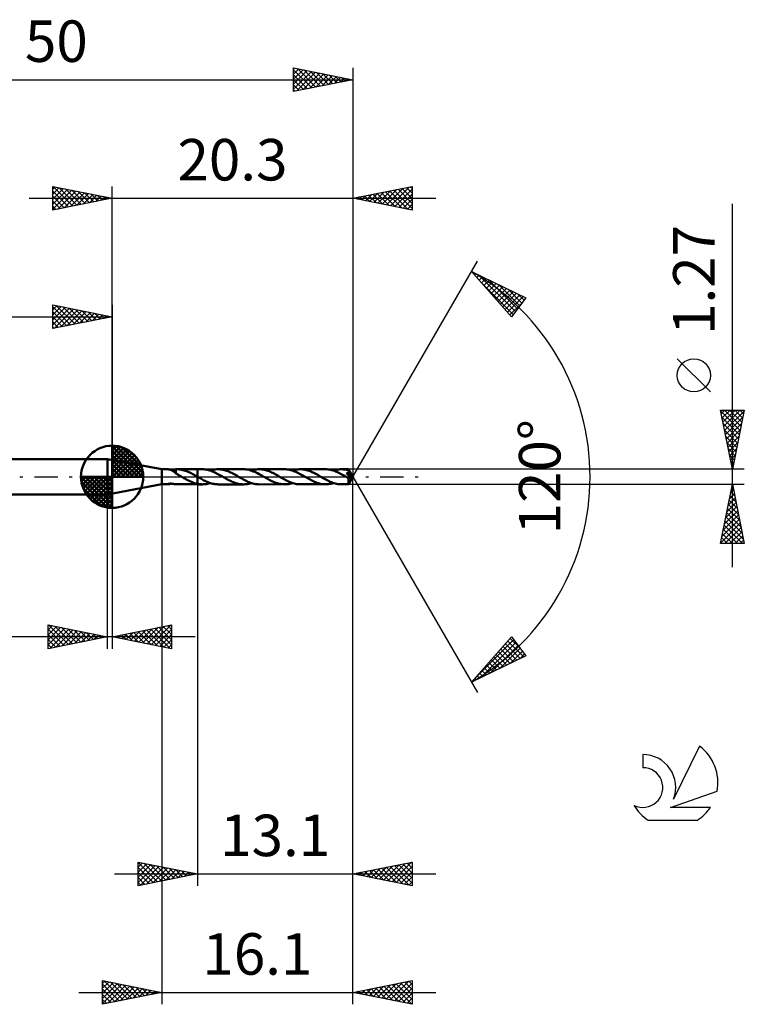
# Model space of a CAD drawing. Units: millimetres. Extents: x -17 to 83, y -44 to 39.
# Drawn here: x 22 to 83, y -44 to 39 of the extents above; entities that cross this region are included whole.
import ezdxf
from ezdxf.enums import TextEntityAlignment as Align

# ---------------------------------------------------------------- set-up
doc = ezdxf.new("R2010")
doc.units = ezdxf.units.MM
doc.header["$LTSCALE"] = 4.9
doc.linetypes.add('LONGDASH_DASH', pattern=[0.85, 0.4, -0.2, 0.05, -0.2])
for name, color, linetype in [('1', 4, 'CONTINUOUS'), ('2', 7, 'CONTINUOUS'), ('4', 2, 'LONGDASH_DASH'), ('CUT', 1, 'CONTINUOUS'), ('NOCUT', 7, 'CONTINUOUS'), ('SK1', 4, 'CONTINUOUS'), ('SK2', 7, 'CONTINUOUS'), ('SK4', 2, 'LONGDASH_DASH'), ('SK6', 5, 'CONTINUOUS')]:
    doc.layers.add(name, color=color, linetype=linetype)
doc.styles.get("Standard").update_dxf_attribs({"font": 'Monospac821 BT'})

msp = doc.modelspace()

# ---------------------------------------------------------------- linework, layer by layer
at = {"layer": '1', "color": 4, "linetype": 'CONTINUOUS', "lineweight": 50}
for p, q in [((33.9, 0.635), (29.3, 1.5)), ((29.3, -1.5), (29.3, 1.5)), ((33.9, 0.635), (34.404, 0.635)), ((33.9, -0.635), (33.9, 0.635)), ((34.423, 0.634), (34.404, 0.635)), ((34.445, 0.632), (34.423, 0.634)), ((34.469, 0.628), (34.445, 0.632)), ((34.496, 0.623), (34.469, 0.628)), ((34.525, 0.617), (34.496, 0.623)), ((34.556, 0.608), (34.525, 0.617)), ((34.587, 0.599), (34.556, 0.608)), ((34.619, 0.588), (34.587, 0.599)), ((34.65, 0.576), (34.619, 0.588)), ((34.646, 0.577), (34.697, 0.58)), ((34.682, 0.562), (34.65, 0.576)), ((34.714, 0.548), (34.682, 0.562)), ((34.697, 0.58), (34.75, 0.584)), ((34.746, 0.532), (34.714, 0.548)), ((34.778, 0.515), (34.746, 0.532)), ((34.75, 0.584), (34.806, 0.591)), ((34.809, 0.497), (34.778, 0.515)), ((34.806, 0.591), (34.863, 0.598)), ((34.841, 0.478), (34.809, 0.497)), ((34.872, 0.457), (34.841, 0.478)), ((34.863, 0.598), (34.918, 0.607)), ((34.904, 0.436), (34.872, 0.457)), ((34.934, 0.414), (34.904, 0.436)), ((34.918, 0.607), (34.973, 0.615)), ((34.965, 0.392), (34.934, 0.414)), ((34.994, 0.37), (34.965, 0.392)), ((34.973, 0.615), (35.028, 0.623)), ((35.023, 0.347), (34.994, 0.37)), ((35.052, 0.325), (35.023, 0.347)), ((35.028, 0.623), (35.083, 0.629)), ((35.081, 0.303), (35.052, 0.325)), ((35.081, 0.275), (35.081, 0.303)), ((35.151, 0.238), (35.081, 0.275)), ((35.083, 0.633), (35.1, 0.633)), ((35.083, 0.608), (35.083, 0.633)), ((35.083, 0.584), (35.083, 0.608)), ((35.083, 0.56), (35.083, 0.584)), ((35.083, 0.536), (35.083, 0.56)), ((35.083, 0.513), (35.083, 0.536)), ((35.083, 0.49), (35.083, 0.513)), ((35.083, 0.467), (35.083, 0.49)), ((35.083, 0.446), (35.083, 0.467)), ((35.083, 0.424), (35.083, 0.446)), ((35.083, 0.404), (35.083, 0.424)), ((35.083, 0.384), (35.083, 0.404)), ((35.083, 0.365), (35.083, 0.384)), ((35.083, 0.348), (35.083, 0.365)), ((35.083, 0.331), (35.083, 0.348)), ((35.083, 0.315), (35.083, 0.331)), ((35.083, 0.3), (35.083, 0.315)), ((35.083, 0.287), (35.083, 0.3)), ((35.083, 0.274), (35.083, 0.287)), ((35.1, 0.633), (35.117, 0.634)), ((35.117, 0.634), (35.134, 0.635)), ((35.134, 0.635), (35.151, 0.635)), ((35.151, 0.635), (35.168, 0.635)), ((35.222, 0.199), (35.151, 0.238)), ((35.186, 0.635), (35.168, 0.635)), ((35.176, 0.635), (36.899, 0.635)), ((35.283, 0.632), (35.186, 0.635)), ((35.292, 0.16), (35.222, 0.199)), ((35.382, 0.624), (35.283, 0.632)), ((35.362, 0.12), (35.292, 0.16)), ((35.432, 0.08), (35.362, 0.12)), ((35.481, 0.61), (35.382, 0.624)), ((35.503, 0.04), (35.432, 0.08)), ((35.58, 0.593), (35.481, 0.61)), ((35.573, 0), (35.503, 0.04)), ((35.584, -0.006), (35.573, 0)), ((35.678, 0.57), (35.58, 0.593)), ((35.775, 0.543), (35.678, 0.57)), ((35.872, 0.512), (35.775, 0.543)), ((35.969, 0.477), (35.872, 0.512)), ((36.067, 0.438), (35.969, 0.477)), ((36.166, 0.396), (36.067, 0.438)), ((36.263, 0.35), (36.166, 0.396)), ((36.359, 0.303), (36.263, 0.35)), ((36.456, 0.252), (36.359, 0.303)), ((36.553, 0.2), (36.456, 0.252)), ((36.651, 0.147), (36.553, 0.2)), ((36.748, 0.092), (36.651, 0.147)), ((36.845, 0.036), (36.748, 0.092)), ((36.854, 0.031), (36.845, 0.036)), ((36.863, 0.025), (36.854, 0.031)), ((36.872, 0.02), (36.863, 0.025)), ((36.881, 0.015), (36.872, 0.02)), ((36.89, 0.01), (36.881, 0.015)), ((36.899, 0.004), (36.89, 0.01)), ((36.899, 0.635), (36.9, 0.635)), ((36.899, 0.004), (36.899, 0.635)), ((36.899, 0.004), (36.899, 0.004)), ((36.9, 0.004), (36.899, 0.004)), ((36.899, 0.004), (36.899, 0.004)), ((37.305, 0.636), (36.9, 0.636)), ((36.9, -0.636), (36.9, 0.636)), ((36.991, -0.048), (36.9, 0.005)), ((36.9, 0.004), (36.9, 0.004)), ((37.411, 0.633), (37.305, 0.636)), ((37.517, 0.624), (37.411, 0.633)), ((37.623, 0.61), (37.517, 0.624)), ((37.728, 0.59), (37.623, 0.61)), ((37.834, 0.564), (37.728, 0.59)), ((37.939, 0.534), (37.834, 0.564)), ((38.044, 0.499), (37.939, 0.534)), ((37.973, 0.523), (38.085, 0.557)), ((38.151, 0.459), (38.044, 0.499)), ((38.085, 0.557), (38.196, 0.585)), ((38.256, 0.414), (38.151, 0.459)), ((38.196, 0.585), (38.307, 0.607)), ((38.362, 0.366), (38.256, 0.414)), ((38.307, 0.607), (38.418, 0.623)), ((38.467, 0.315), (38.362, 0.366)), ((38.418, 0.623), (38.53, 0.633)), ((38.573, 0.261), (38.467, 0.315)), ((38.53, 0.633), (38.642, 0.636)), ((38.68, 0.204), (38.573, 0.261)), ((38.746, 0.633), (38.642, 0.636)), ((40.772, 0.636), (38.642, 0.636)), ((38.786, 0.145), (38.68, 0.204)), ((38.85, 0.625), (38.746, 0.633)), ((38.891, 0.084), (38.786, 0.145)), ((38.954, 0.61), (38.85, 0.625)), ((38.998, 0.023), (38.891, 0.084)), ((39.058, 0.591), (38.954, 0.61)), ((39.106, -0.039), (38.998, 0.023)), ((39.163, 0.566), (39.058, 0.591)), ((39.267, 0.536), (39.163, 0.566)), ((39.371, 0.502), (39.267, 0.536)), ((39.475, 0.463), (39.371, 0.502)), ((39.579, 0.419), (39.475, 0.463)), ((39.684, 0.373), (39.579, 0.419)), ((39.788, 0.322), (39.684, 0.373)), ((39.892, 0.269), (39.788, 0.322)), ((39.996, 0.213), (39.892, 0.269)), ((40.101, 0.156), (39.996, 0.213)), ((40.205, 0.098), (40.101, 0.156)), ((40.308, 0.039), (40.205, 0.098)), ((40.413, -0.022), (40.308, 0.039)), ((40.89, 0.632), (40.772, 0.636)), ((41.009, 0.621), (40.89, 0.632)), ((41.128, 0.603), (41.009, 0.621)), ((41.249, 0.577), (41.128, 0.603)), ((41.368, 0.545), (41.249, 0.577)), ((41.487, 0.506), (41.368, 0.545)), ((41.439, 0.523), (41.55, 0.556)), ((41.608, 0.461), (41.487, 0.506)), ((41.55, 0.556), (41.662, 0.585)), ((41.729, 0.411), (41.608, 0.461)), ((41.662, 0.585), (41.774, 0.607)), ((41.849, 0.356), (41.729, 0.411)), ((41.774, 0.607), (41.884, 0.623)), ((41.969, 0.296), (41.849, 0.356)), ((41.884, 0.623), (41.995, 0.632)), ((42.089, 0.233), (41.969, 0.296)), ((41.995, 0.632), (42.107, 0.636)), ((42.21, 0.168), (42.089, 0.233)), ((42.212, 0.633), (42.107, 0.636)), ((44.238, 0.635), (42.107, 0.636)), ((42.331, 0.1), (42.21, 0.168)), ((42.316, 0.624), (42.212, 0.633)), ((42.42, 0.61), (42.316, 0.624)), ((42.451, 0.031), (42.331, 0.1)), ((42.524, 0.591), (42.42, 0.61)), ((42.571, -0.039), (42.451, 0.031)), ((42.628, 0.566), (42.524, 0.591)), ((42.733, 0.536), (42.628, 0.566)), ((42.837, 0.502), (42.733, 0.536)), ((42.941, 0.463), (42.837, 0.502)), ((43.045, 0.419), (42.941, 0.463)), ((43.149, 0.372), (43.045, 0.419)), ((43.254, 0.322), (43.149, 0.372)), ((43.358, 0.269), (43.254, 0.322)), ((43.462, 0.214), (43.358, 0.269)), ((43.566, 0.156), (43.462, 0.214)), ((43.67, 0.098), (43.566, 0.156)), ((43.775, 0.038), (43.67, 0.098)), ((43.881, -0.023), (43.775, 0.038)), ((44.344, 0.632), (44.238, 0.635)), ((44.448, 0.624), (44.344, 0.632)), ((44.553, 0.609), (44.448, 0.624)), ((44.659, 0.59), (44.553, 0.609)), ((44.765, 0.564), (44.659, 0.59)), ((44.871, 0.533), (44.765, 0.564)), ((44.977, 0.498), (44.871, 0.533)), ((44.905, 0.522), (45.016, 0.556)), ((45.083, 0.457), (44.977, 0.498)), ((45.016, 0.556), (45.128, 0.584)), ((45.19, 0.413), (45.083, 0.457)), ((45.128, 0.584), (45.239, 0.606)), ((45.297, 0.364), (45.19, 0.413)), ((45.239, 0.606), (45.351, 0.622)), ((45.403, 0.312), (45.297, 0.364)), ((45.351, 0.622), (45.462, 0.632)), ((45.509, 0.258), (45.403, 0.312)), ((45.462, 0.632), (45.573, 0.635)), ((45.615, 0.201), (45.509, 0.258)), ((45.678, 0.632), (45.573, 0.635)), ((47.703, 0.635), (45.573, 0.635)), ((45.722, 0.142), (45.615, 0.201)), ((45.783, 0.624), (45.678, 0.632)), ((45.827, 0.083), (45.722, 0.142)), ((45.887, 0.61), (45.783, 0.624)), ((45.931, 0.023), (45.827, 0.083)), ((45.99, 0.59), (45.887, 0.61)), ((46.036, -0.038), (45.931, 0.023)), ((46.094, 0.566), (45.99, 0.59)), ((46.199, 0.536), (46.094, 0.566)), ((46.304, 0.501), (46.199, 0.536)), ((46.408, 0.462), (46.304, 0.501)), ((46.511, 0.419), (46.408, 0.462)), ((46.615, 0.372), (46.511, 0.419)), ((46.72, 0.322), (46.615, 0.372)), ((46.825, 0.269), (46.72, 0.322)), ((46.929, 0.213), (46.825, 0.269)), ((47.032, 0.156), (46.929, 0.213)), ((47.137, 0.097), (47.032, 0.156)), ((47.241, 0.038), (47.137, 0.097)), ((47.348, -0.023), (47.241, 0.038)), ((47.809, 0.632), (47.703, 0.635)), ((47.914, 0.624), (47.809, 0.632)), ((48.02, 0.609), (47.914, 0.624)), ((48.125, 0.589), (48.02, 0.609)), ((48.231, 0.564), (48.125, 0.589)), ((48.338, 0.533), (48.231, 0.564)), ((48.443, 0.498), (48.338, 0.533)), ((48.372, 0.522), (48.483, 0.556)), ((48.548, 0.458), (48.443, 0.498)), ((48.483, 0.556), (48.595, 0.584)), ((48.653, 0.414), (48.548, 0.458)), ((48.595, 0.584), (48.707, 0.606)), ((48.76, 0.366), (48.653, 0.414)), ((48.707, 0.606), (48.819, 0.622)), ((48.866, 0.314), (48.76, 0.366)), ((48.819, 0.622), (48.929, 0.632)), ((48.971, 0.26), (48.866, 0.314)), ((48.929, 0.632), (49.039, 0.635)), ((49.077, 0.203), (48.971, 0.26)), ((49.123, 0.633), (49.039, 0.635)), ((49.628, 0.635), (49.039, 0.635)), ((49.183, 0.144), (49.077, 0.203)), ((49.208, 0.628), (49.123, 0.633)), ((49.29, 0.084), (49.183, 0.144)), ((49.294, 0.618), (49.208, 0.628)), ((49.396, 0.024), (49.29, 0.084)), ((49.379, 0.605), (49.294, 0.618)), ((49.464, 0.589), (49.379, 0.605)), ((49.501, -0.038), (49.396, 0.024)), ((49.548, 0.569), (49.464, 0.589)), ((49.476, 0.298), (49.488, 0.301)), ((49.523, 0.249), (49.476, 0.298)), ((49.947, -0.007), (49.476, 0.298)), ((49.488, 0.301), (49.499, 0.304)), ((49.499, 0.304), (49.51, 0.307)), ((49.51, 0.307), (49.522, 0.31)), ((49.522, 0.31), (49.532, 0.313)), ((49.569, 0.199), (49.523, 0.249)), ((49.532, 0.313), (49.543, 0.316)), ((49.543, 0.316), (49.553, 0.32)), ((49.633, 0.545), (49.548, 0.569)), ((49.553, 0.32), (49.564, 0.324)), ((49.564, 0.324), (49.573, 0.328)), ((49.616, 0.149), (49.569, 0.199)), ((49.573, 0.328), (49.583, 0.332)), ((49.583, 0.332), (49.592, 0.337)), ((49.592, 0.337), (49.601, 0.341)), ((49.601, 0.341), (49.61, 0.346)), ((49.61, 0.346), (49.619, 0.352)), ((49.662, 0.1), (49.616, 0.149)), ((49.619, 0.352), (49.627, 0.358)), ((49.627, 0.358), (49.635, 0.364)), ((49.629, 0.633), (49.628, 0.635)), ((50, 0), (49.628, 0.635)), ((49.628, 0.635), (49.628, 0.635)), ((49.628, 0.635), (49.628, 0.635)), ((49.628, 0.635), (49.628, 0.635)), ((49.628, 0.635), (49.628, 0.635)), ((49.628, 0.635), (49.628, 0.635)), ((49.628, 0.635), (49.628, 0.635)), ((49.628, -0.635), (50, 0)), ((49.629, 0.63), (49.629, 0.633)), ((49.63, 0.626), (49.629, 0.63)), ((49.63, 0.622), (49.63, 0.626)), ((49.631, 0.616), (49.63, 0.622)), ((49.632, 0.609), (49.631, 0.616)), ((49.632, 0.601), (49.632, 0.609)), ((49.633, 0.593), (49.632, 0.601)), ((49.633, 0.583), (49.633, 0.593)), ((50, 0), (49.633, 0.583)), ((49.633, 0.545), (49.633, 0.583)), ((49.641, 0.532), (49.633, 0.545)), ((49.635, 0.364), (49.642, 0.37)), ((49.648, 0.519), (49.641, 0.532)), ((49.642, 0.37), (49.65, 0.377)), ((49.656, 0.506), (49.648, 0.519)), ((49.65, 0.377), (49.656, 0.384)), ((49.663, 0.492), (49.656, 0.506)), ((49.656, 0.384), (49.662, 0.392)), ((49.662, 0.392), (49.667, 0.4)), ((49.705, 0.054), (49.662, 0.1)), ((49.67, 0.479), (49.663, 0.492)), ((49.667, 0.4), (49.672, 0.408)), ((49.678, 0.466), (49.67, 0.479)), ((49.672, 0.408), (49.676, 0.417)), ((49.676, 0.417), (49.679, 0.426)), ((49.685, 0.453), (49.678, 0.466)), ((49.679, 0.426), (49.682, 0.435)), ((49.682, 0.435), (49.683, 0.444)), ((49.683, 0.444), (49.685, 0.453)), ((49.797, 0.273), (49.685, 0.453)), ((49.745, 0.011), (49.705, 0.054)), ((49.781, -0.028), (49.745, 0.011)), ((49.853, 0.182), (49.797, 0.273)), ((49.886, 0.127), (49.853, 0.182)), ((49.907, 0.089), (49.886, 0.127)), ((49.921, 0.062), (49.907, 0.089)), ((49.932, 0.04), (49.921, 0.062)), ((49.939, 0.022), (49.932, 0.04)), ((49.939, 0.018), (49.937, 0.022)), ((50, 0), (49.937, 0.022)), ((49.937, 0.022), (49.939, 0.022)), ((50, 0), (49.939, 0.022)), ((49.941, 0.013), (49.939, 0.018)), ((49.942, 0.009), (49.941, 0.013)), ((49.944, 0.005), (49.942, 0.009)), ((49.945, 0.001), (49.944, 0.005)), ((49.946, -0.003), (49.945, 0.001)), ((29.3, -1.5), (33.9, -0.635)), ((33.9, -0.635), (34.404, -0.635)), ((34.369, -0.626), (34.371, -0.621)), ((34.373, -0.63), (34.369, -0.626)), ((34.371, -0.621), (34.378, -0.615)), ((34.38, -0.633), (34.373, -0.63)), ((34.378, -0.615), (34.393, -0.607)), ((34.391, -0.635), (34.38, -0.633)), ((34.404, -0.635), (34.391, -0.635)), ((34.393, -0.607), (34.415, -0.6)), ((34.404, -0.635), (34.423, -0.634)), ((34.415, -0.6), (34.441, -0.593)), ((34.423, -0.634), (34.444, -0.632)), ((34.441, -0.593), (34.47, -0.587)), ((34.444, -0.632), (34.468, -0.629)), ((34.468, -0.629), (34.495, -0.624)), ((34.47, -0.587), (34.501, -0.583)), ((34.495, -0.624), (34.523, -0.617)), ((34.501, -0.583), (34.535, -0.58)), ((34.523, -0.617), (34.553, -0.609)), ((34.535, -0.58), (34.571, -0.578)), ((34.553, -0.609), (34.584, -0.6)), ((34.571, -0.578), (34.611, -0.577)), ((34.584, -0.6), (34.615, -0.589)), ((34.653, -0.578), (34.611, -0.577)), ((34.615, -0.589), (34.646, -0.577)), ((34.698, -0.58), (34.653, -0.578)), ((34.744, -0.584), (34.698, -0.58)), ((34.793, -0.589), (34.744, -0.584)), ((34.842, -0.595), (34.793, -0.589)), ((34.891, -0.602), (34.842, -0.595)), ((34.939, -0.61), (34.891, -0.602)), ((34.987, -0.617), (34.939, -0.61)), ((35.035, -0.624), (34.987, -0.617)), ((35.083, -0.629), (35.035, -0.624)), ((35.083, -0.633), (35.083, -0.629)), ((35.1, -0.633), (35.083, -0.633)), ((35.117, -0.634), (35.1, -0.633)), ((35.134, -0.635), (35.117, -0.634)), ((35.151, -0.635), (35.134, -0.635)), ((35.168, -0.635), (35.151, -0.635)), ((35.168, -0.635), (35.186, -0.635)), ((35.176, -0.635), (36.899, -0.635)), ((35.594, -0.012), (35.584, -0.006)), ((35.605, -0.018), (35.594, -0.012)), ((35.615, -0.024), (35.605, -0.018)), ((35.625, -0.03), (35.615, -0.024)), ((35.636, -0.035), (35.625, -0.03)), ((35.759, -0.106), (35.636, -0.035)), ((35.882, -0.176), (35.759, -0.106)), ((36.008, -0.244), (35.882, -0.176)), ((36.135, -0.309), (36.008, -0.244)), ((36.261, -0.371), (36.135, -0.309)), ((36.387, -0.427), (36.261, -0.371)), ((36.514, -0.479), (36.387, -0.427)), ((36.643, -0.524), (36.514, -0.479)), ((36.771, -0.562), (36.643, -0.524)), ((36.899, -0.592), (36.771, -0.562)), ((36.899, -0.593), (36.899, -0.592)), ((36.899, -0.635), (36.899, -0.592)), ((36.9, -0.593), (36.899, -0.593)), ((36.9, -0.635), (36.899, -0.635)), ((36.959, -0.605), (36.9, -0.594)), ((36.9, -0.636), (37.305, -0.636)), ((37.018, -0.615), (36.959, -0.605)), ((37.082, -0.1), (36.991, -0.048)), ((37.077, -0.622), (37.018, -0.615)), ((37.134, -0.628), (37.077, -0.622)), ((37.174, -0.151), (37.082, -0.1)), ((37.191, -0.633), (37.134, -0.628)), ((37.266, -0.202), (37.174, -0.151)), ((37.248, -0.635), (37.191, -0.633)), ((37.305, -0.636), (37.248, -0.635)), ((37.357, -0.252), (37.266, -0.202)), ((37.305, -0.636), (37.417, -0.633)), ((37.449, -0.3), (37.357, -0.252)), ((37.417, -0.633), (37.528, -0.623)), ((37.541, -0.345), (37.449, -0.3)), ((37.528, -0.623), (37.64, -0.607)), ((37.633, -0.388), (37.541, -0.345)), ((37.726, -0.429), (37.633, -0.388)), ((37.64, -0.607), (37.751, -0.585)), ((37.817, -0.467), (37.726, -0.429)), ((37.751, -0.585), (37.862, -0.557)), ((37.909, -0.501), (37.817, -0.467)), ((37.862, -0.557), (37.973, -0.523)), ((38.001, -0.532), (37.909, -0.501)), ((38.094, -0.559), (38.001, -0.532)), ((38.186, -0.582), (38.094, -0.559)), ((38.277, -0.601), (38.186, -0.582)), ((38.367, -0.616), (38.277, -0.601)), ((38.458, -0.627), (38.367, -0.616)), ((38.55, -0.634), (38.458, -0.627)), ((38.642, -0.636), (38.55, -0.634)), ((38.642, -0.636), (40.772, -0.636)), ((39.21, -0.098), (39.106, -0.039)), ((39.314, -0.157), (39.21, -0.098)), ((39.417, -0.214), (39.314, -0.157)), ((39.521, -0.27), (39.417, -0.214)), ((39.626, -0.323), (39.521, -0.27)), ((39.731, -0.373), (39.626, -0.323)), ((39.835, -0.42), (39.731, -0.373)), ((39.938, -0.463), (39.835, -0.42)), ((40.043, -0.502), (39.938, -0.463)), ((40.148, -0.537), (40.043, -0.502)), ((40.252, -0.566), (40.148, -0.537)), ((40.355, -0.591), (40.252, -0.566)), ((40.459, -0.61), (40.355, -0.591)), ((40.518, -0.083), (40.413, -0.022)), ((40.563, -0.624), (40.459, -0.61)), ((40.625, -0.143), (40.518, -0.083)), ((40.667, -0.633), (40.563, -0.624)), ((40.731, -0.202), (40.625, -0.143)), ((40.772, -0.636), (40.667, -0.633)), ((40.837, -0.259), (40.731, -0.202)), ((40.772, -0.636), (40.882, -0.632)), ((40.942, -0.313), (40.837, -0.259)), ((40.882, -0.632), (40.993, -0.623)), ((41.048, -0.365), (40.942, -0.313)), ((40.993, -0.623), (41.104, -0.607)), ((41.154, -0.413), (41.048, -0.365)), ((41.104, -0.607), (41.216, -0.585)), ((41.261, -0.457), (41.154, -0.413)), ((41.216, -0.585), (41.328, -0.557)), ((41.366, -0.497), (41.261, -0.457)), ((41.328, -0.557), (41.439, -0.523)), ((41.472, -0.533), (41.366, -0.497)), ((41.578, -0.564), (41.472, -0.533)), ((41.684, -0.589), (41.578, -0.564)), ((41.79, -0.609), (41.684, -0.589)), ((41.895, -0.624), (41.79, -0.609)), ((42.001, -0.633), (41.895, -0.624)), ((42.107, -0.636), (42.001, -0.633)), ((42.107, -0.636), (44.238, -0.635)), ((42.694, -0.109), (42.571, -0.039)), ((42.817, -0.177), (42.694, -0.109)), ((42.938, -0.244), (42.817, -0.177)), ((43.06, -0.307), (42.938, -0.244)), ((43.181, -0.365), (43.06, -0.307)), ((43.299, -0.419), (43.181, -0.365)), ((43.417, -0.468), (43.299, -0.419)), ((43.534, -0.511), (43.417, -0.468)), ((43.653, -0.548), (43.534, -0.511)), ((43.77, -0.579), (43.653, -0.548)), ((43.886, -0.603), (43.77, -0.579)), ((43.987, -0.084), (43.881, -0.023)), ((44.002, -0.621), (43.886, -0.603)), ((44.094, -0.145), (43.987, -0.084)), ((44.119, -0.632), (44.002, -0.621)), ((44.2, -0.204), (44.094, -0.145)), ((44.238, -0.635), (44.119, -0.632)), ((44.306, -0.26), (44.2, -0.204)), ((44.238, -0.635), (44.349, -0.632)), ((44.411, -0.314), (44.306, -0.26)), ((44.349, -0.632), (44.46, -0.623)), ((44.516, -0.366), (44.411, -0.314)), ((44.46, -0.623), (44.57, -0.607)), ((44.622, -0.414), (44.516, -0.366)), ((44.57, -0.607), (44.682, -0.585)), ((44.728, -0.458), (44.622, -0.414)), ((44.682, -0.585), (44.794, -0.556)), ((44.834, -0.498), (44.728, -0.458)), ((44.794, -0.556), (44.905, -0.522)), ((44.939, -0.533), (44.834, -0.498)), ((45.044, -0.564), (44.939, -0.533)), ((45.15, -0.589), (45.044, -0.564)), ((45.256, -0.609), (45.15, -0.589)), ((45.362, -0.624), (45.256, -0.609)), ((45.467, -0.632), (45.362, -0.624)), ((45.573, -0.635), (45.467, -0.632)), ((45.573, -0.635), (47.703, -0.635)), ((46.139, -0.097), (46.036, -0.038)), ((46.243, -0.155), (46.139, -0.097)), ((46.347, -0.212), (46.243, -0.155)), ((46.45, -0.268), (46.347, -0.212)), ((46.553, -0.32), (46.45, -0.268)), ((46.656, -0.37), (46.553, -0.32)), ((46.761, -0.417), (46.656, -0.37)), ((46.866, -0.461), (46.761, -0.417)), ((46.969, -0.5), (46.866, -0.461)), ((47.073, -0.535), (46.969, -0.5)), ((47.178, -0.565), (47.073, -0.535)), ((47.283, -0.59), (47.178, -0.565)), ((47.388, -0.609), (47.283, -0.59)), ((47.453, -0.084), (47.348, -0.023)), ((47.492, -0.624), (47.388, -0.609)), ((47.558, -0.144), (47.453, -0.084)), ((47.597, -0.632), (47.492, -0.624)), ((47.664, -0.203), (47.558, -0.144)), ((47.703, -0.635), (47.597, -0.632)), ((47.771, -0.259), (47.664, -0.203)), ((47.703, -0.635), (47.815, -0.632)), ((47.877, -0.314), (47.771, -0.259)), ((47.815, -0.632), (47.926, -0.622)), ((47.982, -0.365), (47.877, -0.314)), ((47.926, -0.622), (48.037, -0.606)), ((48.088, -0.413), (47.982, -0.365)), ((48.037, -0.606), (48.148, -0.584)), ((48.194, -0.458), (48.088, -0.413)), ((48.148, -0.584), (48.26, -0.556)), ((48.3, -0.498), (48.194, -0.458)), ((48.26, -0.556), (48.372, -0.522)), ((48.406, -0.533), (48.3, -0.498)), ((48.512, -0.564), (48.406, -0.533)), ((48.618, -0.589), (48.512, -0.564)), ((48.724, -0.609), (48.618, -0.589)), ((48.83, -0.624), (48.724, -0.609)), ((48.935, -0.632), (48.83, -0.624)), ((49.039, -0.635), (48.935, -0.632)), ((49.039, -0.635), (49.628, -0.635)), ((49.521, -0.049), (49.501, -0.038)), ((49.54, -0.06), (49.521, -0.049)), ((49.56, -0.071), (49.54, -0.06)), ((49.58, -0.083), (49.56, -0.071)), ((49.599, -0.094), (49.58, -0.083)), ((49.619, -0.105), (49.599, -0.094)), ((49.618, -0.239), (49.619, -0.196)), ((49.618, -0.281), (49.618, -0.239)), ((49.619, -0.322), (49.618, -0.281)), ((49.63, -0.109), (49.619, -0.105)), ((49.619, -0.151), (49.619, -0.105)), ((49.619, -0.196), (49.619, -0.151)), ((49.619, -0.361), (49.619, -0.322)), ((49.619, -0.399), (49.619, -0.361)), ((49.619, -0.435), (49.619, -0.399)), ((49.62, -0.469), (49.619, -0.435)), ((49.62, -0.5), (49.62, -0.469)), ((49.621, -0.528), (49.62, -0.5)), ((49.622, -0.552), (49.621, -0.528)), ((49.622, -0.574), (49.622, -0.552)), ((49.623, -0.592), (49.622, -0.574)), ((49.624, -0.607), (49.623, -0.592)), ((49.625, -0.619), (49.624, -0.607)), ((49.626, -0.628), (49.625, -0.619)), ((49.627, -0.633), (49.626, -0.628)), ((49.628, -0.635), (49.627, -0.633)), ((49.628, -0.635), (49.628, -0.634)), ((49.628, -0.635), (49.628, -0.635)), ((49.628, -0.635), (49.628, -0.635)), ((49.628, -0.635), (49.628, -0.635)), ((49.628, -0.635), (49.628, -0.635)), ((49.628, -0.635), (49.628, -0.635)), ((49.641, -0.111), (49.63, -0.109)), ((49.652, -0.113), (49.641, -0.111)), ((49.663, -0.113), (49.652, -0.113)), ((49.663, -0.113), (49.674, -0.112)), ((49.674, -0.112), (49.686, -0.11)), ((49.686, -0.11), (49.697, -0.106)), ((49.697, -0.106), (49.708, -0.101)), ((49.708, -0.101), (49.72, -0.095)), ((49.72, -0.095), (49.731, -0.087)), ((49.731, -0.087), (49.742, -0.078)), ((49.742, -0.078), (49.752, -0.068)), ((49.752, -0.068), (49.763, -0.056)), ((49.763, -0.056), (49.772, -0.043)), ((49.772, -0.043), (49.781, -0.028)), ((49.781, -0.028), (49.947, -0.007)), ((49.947, -0.007), (49.946, -0.003))]:
    msp.add_line(p, q, dxfattribs=at)
at = {"layer": '2', "color": 7, "linetype": 'CONTINUOUS', "lineweight": 25}
for p, q in [((24.7, 22.5), (24.7, 24.5)), ((24.7, 24.5), (29.7, 23.5)), ((24.7, 24.274), (24.888, 24.462)), ((24.7, 23.85), (25.242, 24.392)), ((24.7, 23.426), (25.595, 24.321)), ((24.7, 23.001), (25.949, 24.25)), ((24.7, 22.577), (26.302, 24.18)), ((24.7, 24.092), (26.027, 22.765)), ((24.72, 24.496), (26.38, 22.836)), ((25.134, 22.587), (26.656, 24.109)), ((25.251, 24.39), (26.734, 22.907)), ((25.781, 24.284), (27.087, 22.977)), ((26.311, 24.178), (27.441, 23.048)), ((29.7, 1.5), (29.7, 24.5)), ((50, 24.5), (50, 0)), ((50, 23.5), (55, 24.5)), ((52.117, 23.077), (53.176, 24.135)), ((52.471, 23.006), (53.706, 24.241)), ((52.824, 22.935), (54.236, 24.347)), ((53.098, 24.12), (54.647, 22.571)), ((53.178, 22.864), (54.767, 24.453)), ((53.452, 24.19), (55, 22.642)), ((53.531, 22.794), (55, 24.262)), ((53.805, 24.261), (55, 23.066)), ((54.159, 24.332), (55, 23.49)), ((54.512, 24.402), (55, 23.915)), ((54.866, 24.473), (55, 24.339)), ((55, 24.5), (55, 22.5)), ((22.7, 23.5), (57, 23.5)), ((24.7, 23.668), (25.673, 22.695)), ((29.7, 23.5), (24.7, 22.5)), ((25.664, 22.693), (27.009, 24.038)), ((26.195, 22.799), (27.363, 23.967)), ((26.725, 22.905), (27.717, 23.897)), ((26.842, 24.072), (27.794, 23.119)), ((27.255, 23.011), (28.07, 23.826)), ((27.372, 23.966), (28.148, 23.19)), ((27.786, 23.117), (28.424, 23.755)), ((27.902, 23.86), (28.501, 23.26)), ((28.316, 23.223), (28.777, 23.685)), ((28.432, 23.754), (28.855, 23.331)), ((28.846, 23.329), (29.131, 23.614)), ((28.963, 23.647), (29.209, 23.402)), ((29.377, 23.435), (29.484, 23.543)), ((29.493, 23.541), (29.562, 23.472)), ((55, 22.5), (50, 23.5)), ((50.27, 23.554), (50.404, 23.419)), ((50.349, 23.43), (50.524, 23.605)), ((50.623, 23.625), (50.935, 23.313)), ((50.703, 23.359), (51.054, 23.711)), ((50.977, 23.695), (51.465, 23.207)), ((51.057, 23.289), (51.585, 23.817)), ((51.33, 23.766), (51.995, 23.101)), ((51.41, 23.218), (52.115, 23.923)), ((51.684, 23.837), (52.526, 22.995)), ((51.764, 23.147), (52.645, 24.029)), ((52.037, 23.907), (53.056, 22.889)), ((52.391, 23.978), (53.586, 22.783)), ((52.744, 24.049), (54.117, 22.677)), ((53.885, 22.723), (55, 23.838)), ((54.238, 22.652), (55, 23.414)), ((24.7, 23.243), (25.319, 22.624)), ((24.7, 22.819), (24.966, 22.553)), ((54.592, 22.582), (55, 22.99)), ((54.946, 22.511), (55, 22.565)), ((82, -7.635), (82, 23.035)), ((50, 0), (60.5, 18.187)), ((60, 17.321), (64.588, 15.096)), ((63.379, 13.502), (60, 17.321)), ((60.058, 17.254), (60.084, 17.28)), ((60.258, 17.029), (60.37, 17.141)), ((60.457, 16.804), (60.655, 17.003)), ((60.624, 17.018), (63.707, 13.935)), ((60.656, 16.579), (60.941, 16.864)), ((60.855, 16.354), (61.227, 16.726)), ((61.448, 16.619), (63.89, 14.176)), ((60.792, 16.425), (63.524, 13.693)), ((61.054, 16.129), (61.512, 16.587)), ((61.254, 15.904), (61.798, 16.449)), ((61.453, 15.679), (62.084, 16.31)), ((61.652, 15.454), (62.37, 16.171)), ((61.851, 15.229), (62.655, 16.033)), ((62.05, 15.004), (62.941, 15.894)), ((62.271, 16.219), (64.073, 14.417)), ((63.095, 15.82), (64.256, 14.658)), ((62.25, 14.779), (63.227, 15.756)), ((62.449, 14.554), (63.512, 15.617)), ((62.648, 14.328), (63.798, 15.479)), ((62.847, 14.103), (64.084, 15.34)), ((63.046, 13.878), (64.37, 15.202)), ((64.588, 15.096), (63.379, 13.502)), ((63.919, 15.42), (64.439, 14.9)), ((63.246, 13.653), (64.274, 14.682)), ((80.15, 7.16), (77.35, 9.96)), ((82, 0.635), (81, 5.635)), ((81, 5.635), (83, 5.635)), ((81.021, 5.53), (82.653, 3.899)), ((81.062, 5.325), (81.373, 5.635)), ((81.127, 5), (82.582, 3.545)), ((81.133, 4.971), (81.797, 5.635)), ((81.204, 4.617), (82.221, 5.635)), ((81.274, 4.264), (82.645, 5.635)), ((81.341, 5.635), (82.723, 4.252)), ((81.345, 3.91), (82.983, 5.548)), ((81.416, 3.557), (82.877, 5.018)), ((81.765, 5.635), (82.794, 4.606)), ((83, 5.635), (82, 0.635)), ((82.189, 5.635), (82.865, 4.959)), ((82.613, 5.635), (82.936, 5.313)), ((81.233, 4.47), (82.511, 3.192)), ((81.486, 3.203), (82.77, 4.487)), ((81.339, 3.939), (82.441, 2.838)), ((81.445, 3.409), (82.37, 2.484)), ((81.557, 2.85), (82.664, 3.957)), ((81.628, 2.496), (82.558, 3.427)), ((81.551, 2.879), (82.299, 2.131)), ((81.698, 2.143), (82.452, 2.896)), ((81.657, 2.349), (82.228, 1.777)), ((81.763, 1.818), (82.158, 1.424)), ((81.769, 1.789), (82.346, 2.366)), ((81.84, 1.435), (82.24, 1.836)), ((81.869, 1.288), (82.087, 1.07)), ((81.911, 1.082), (82.134, 1.305)), ((83, 0.635), (49.633, 0.635)), ((50, -34.5), (50, 0)), ((50, -44.5), (50, 0)), ((50, 0), (60.5, -18.187)), ((81.975, 0.758), (82.016, 0.717)), ((81.981, 0.728), (82.028, 0.775)), ((33.9, -0.635), (33.9, -44.5)), ((36.9, -0.635), (36.9, -34.5)), ((49.633, -0.635), (83, -0.635)), ((81, -5.635), (82, -0.635)), ((81.968, -0.794), (82.021, -0.741)), ((82, -0.635), (83, -5.635)), ((29.3, -14.5), (29.3, -1.5)), ((29.7, -1.5), (29.7, -14.5)), ((81.756, -1.855), (82.163, -1.448)), ((81.804, -1.616), (82.294, -2.107)), ((81.862, -1.324), (82.092, -1.095)), ((81.874, -1.263), (82.188, -1.577)), ((81.945, -0.909), (82.082, -1.046)), ((81.544, -2.915), (82.304, -2.155)), ((81.65, -2.385), (82.233, -1.802)), ((81.662, -2.323), (82.507, -3.168)), ((81.733, -1.97), (82.4, -2.637)), ((81.226, -4.506), (82.516, -3.216)), ((81.332, -3.976), (82.445, -2.862)), ((81.438, -3.446), (82.375, -2.509)), ((81.521, -3.031), (82.719, -4.228)), ((81.592, -2.677), (82.613, -3.698)), ((81.014, -5.567), (82.658, -3.923)), ((81.12, -5.037), (82.587, -3.569)), ((81.309, -4.091), (82.853, -5.635)), ((81.379, -3.738), (82.931, -5.289)), ((81.45, -3.384), (82.825, -4.759)), ((81.167, -4.798), (82.004, -5.635)), ((81.238, -4.445), (82.428, -5.635)), ((81.37, -5.635), (82.728, -4.277)), ((81.794, -5.635), (82.799, -4.63)), ((82.218, -5.635), (82.87, -4.984)), ((83, -5.635), (81, -5.635)), ((81.026, -5.505), (81.156, -5.635)), ((81.097, -5.152), (81.58, -5.635)), ((82.643, -5.635), (82.94, -5.337)), ((24.3, -14.5), (24.3, -12.5)), ((24.3, -12.5), (29.3, -13.5)), ((24.3, -12.916), (24.646, -12.569)), ((24.3, -13.34), (25, -12.64)), ((24.3, -13.764), (25.353, -12.711)), ((24.3, -14.188), (25.707, -12.781)), ((24.3, -12.867), (25.661, -14.228)), ((24.371, -12.514), (26.014, -14.157)), ((24.441, -14.472), (26.061, -12.852)), ((24.902, -12.62), (26.368, -14.086)), ((24.971, -14.366), (26.414, -12.923)), ((25.432, -12.726), (26.721, -14.016)), ((25.502, -14.26), (26.768, -12.994)), ((25.962, -12.832), (27.075, -13.945)), ((26.032, -14.154), (27.121, -13.064)), ((26.493, -12.939), (27.429, -13.874)), ((26.562, -14.048), (27.475, -13.135)), ((27.023, -13.045), (27.782, -13.804)), ((27.093, -13.942), (27.828, -13.206)), ((27.553, -13.151), (28.136, -13.733)), ((27.623, -13.835), (28.182, -13.276)), ((28.084, -13.257), (28.489, -13.662)), ((29.7, -13.5), (34.7, -12.5)), ((30.531, -13.666), (30.947, -13.251)), ((30.838, -13.272), (31.407, -13.842)), ((30.885, -13.737), (31.477, -13.145)), ((31.192, -13.202), (31.938, -13.948)), ((31.238, -13.808), (32.007, -13.039)), ((31.545, -13.131), (32.468, -14.054)), ((31.592, -13.878), (32.538, -12.932)), ((31.899, -13.06), (32.998, -14.16)), ((31.945, -13.949), (33.068, -12.826)), ((32.253, -12.99), (33.529, -14.266)), ((32.299, -14.02), (33.598, -12.72)), ((32.606, -12.919), (34.059, -14.372)), ((32.652, -14.09), (34.129, -12.614)), ((32.96, -12.848), (34.589, -14.478)), ((33.006, -14.161), (34.659, -12.508)), ((33.313, -12.777), (34.7, -14.164)), ((33.359, -14.232), (34.7, -12.891)), ((33.667, -12.707), (34.7, -13.74)), ((34.02, -12.636), (34.7, -13.316)), ((34.374, -12.565), (34.7, -12.891)), ((34.7, -12.5), (34.7, -14.5)), ((36.7, -13.5), (10.4, -13.5)), ((24.3, -13.291), (25.307, -14.299)), ((29.3, -13.5), (24.3, -14.5)), ((24.3, -13.716), (24.954, -14.369)), ((28.153, -13.729), (28.535, -13.347)), ((28.614, -13.363), (28.843, -13.591)), ((28.684, -13.623), (28.889, -13.418)), ((29.144, -13.469), (29.196, -13.521)), ((29.214, -13.517), (29.243, -13.489)), ((34.7, -14.5), (29.7, -13.5)), ((29.778, -13.484), (29.816, -13.523)), ((29.824, -13.525), (29.886, -13.463)), ((30.131, -13.414), (30.347, -13.629)), ((30.177, -13.596), (30.416, -13.357)), ((30.485, -13.343), (30.877, -13.735)), ((33.713, -14.303), (34.7, -13.316)), ((34.067, -14.373), (34.7, -13.74)), ((60, -17.321), (63.379, -13.502)), ((60.185, -17.111), (63.558, -13.738)), ((60.777, -16.944), (63.741, -13.979)), ((62.87, -14.078), (64.116, -15.324)), ((63.069, -13.853), (64.402, -15.186)), ((63.268, -13.628), (64.123, -14.483)), ((63.379, -13.502), (64.588, -15.096)), ((24.3, -14.14), (24.6, -14.44)), ((34.42, -14.444), (34.7, -14.164)), ((61.601, -16.544), (63.924, -14.221)), ((62.272, -14.753), (63.259, -15.74)), ((62.424, -16.145), (64.107, -14.462)), ((62.471, -14.528), (63.545, -15.601)), ((62.671, -14.303), (63.831, -15.463)), ((63.248, -15.745), (64.29, -14.703)), ((64.072, -15.346), (64.473, -14.944)), ((64.588, -15.096), (60, -17.321)), ((61.475, -15.653), (62.116, -16.294)), ((61.675, -15.428), (62.402, -16.156)), ((61.874, -15.203), (62.688, -16.017)), ((62.073, -14.978), (62.973, -15.879)), ((60.679, -16.554), (60.973, -16.848)), ((60.878, -16.329), (61.259, -16.71)), ((61.077, -16.104), (61.545, -16.571)), ((61.276, -15.878), (61.831, -16.433)), ((60.081, -17.229), (60.116, -17.264)), ((60.28, -17.004), (60.402, -17.126)), ((60.479, -16.779), (60.688, -16.987)), ((31.9, -34.5), (31.9, -32.5)), ((31.9, -32.5), (36.9, -33.5)), ((31.9, -32.514), (31.912, -32.502)), ((31.9, -32.539), (33.534, -34.173)), ((31.9, -32.938), (32.265, -32.573)), ((31.9, -33.363), (32.619, -32.644)), ((31.9, -33.787), (32.972, -32.714)), ((31.9, -34.211), (33.326, -32.785)), ((31.9, -32.963), (33.18, -34.244)), ((32.069, -34.466), (33.68, -32.856)), ((32.381, -32.596), (33.888, -34.102)), ((32.6, -34.36), (34.033, -32.927)), ((32.912, -32.702), (34.241, -34.032)), ((33.13, -34.254), (34.387, -32.997)), ((33.442, -32.808), (34.595, -33.961)), ((33.66, -34.148), (34.74, -33.068)), ((33.972, -32.914), (34.948, -33.89)), ((34.191, -34.042), (35.094, -33.139)), ((34.503, -33.021), (35.302, -33.82)), ((34.721, -33.936), (35.447, -33.209)), ((35.033, -33.127), (35.655, -33.749)), ((50, -33.5), (55, -32.5)), ((51.18, -33.736), (51.771, -33.146)), ((51.388, -33.222), (52.083, -33.917)), ((51.534, -33.807), (52.301, -33.04)), ((51.742, -33.152), (52.613, -34.023)), ((51.887, -33.877), (52.831, -32.934)), ((52.095, -33.081), (53.143, -34.129)), ((52.241, -33.948), (53.362, -32.828)), ((52.449, -33.01), (53.673, -34.235)), ((52.595, -34.019), (53.892, -32.722)), ((52.803, -32.939), (54.204, -34.341)), ((52.948, -34.09), (54.422, -32.616)), ((53.156, -32.869), (54.734, -34.447)), ((53.302, -34.16), (54.953, -32.509)), ((53.51, -32.798), (55, -34.288)), ((53.655, -34.231), (55, -32.886)), ((53.863, -32.727), (55, -33.864)), ((54.217, -32.657), (55, -33.44)), ((54.57, -32.586), (55, -33.016)), ((54.924, -32.515), (55, -32.591)), ((55, -32.5), (55, -34.5)), ((29.9, -33.5), (57, -33.5)), ((31.9, -33.388), (32.827, -34.315)), ((36.9, -33.5), (31.9, -34.5)), ((31.9, -33.812), (32.473, -34.385)), ((35.251, -33.83), (35.801, -33.28)), ((35.563, -33.233), (36.009, -33.678)), ((35.782, -33.724), (36.154, -33.351)), ((36.094, -33.339), (36.362, -33.608)), ((36.312, -33.618), (36.508, -33.422)), ((36.624, -33.445), (36.716, -33.537)), ((36.842, -33.512), (36.862, -33.492)), ((55, -34.5), (50, -33.5)), ((50.12, -33.524), (50.18, -33.464)), ((50.328, -33.434), (50.492, -33.598)), ((50.473, -33.595), (50.71, -33.358)), ((50.681, -33.364), (51.022, -33.704)), ((50.827, -33.665), (51.24, -33.252)), ((51.035, -33.293), (51.552, -33.81)), ((54.009, -34.302), (55, -33.311)), ((54.362, -34.372), (55, -33.735)), ((31.9, -34.236), (32.12, -34.456)), ((54.716, -34.443), (55, -34.159)), ((28.9, -44.5), (28.9, -42.5)), ((28.9, -42.5), (33.9, -43.5)), ((28.9, -42.726), (29.088, -42.538)), ((28.9, -43.15), (29.442, -42.608)), ((28.9, -43.574), (29.795, -42.679)), ((28.9, -43.999), (30.149, -42.75)), ((28.9, -42.811), (30.307, -44.219)), ((28.9, -44.423), (30.503, -42.821)), ((29.041, -42.528), (30.661, -44.148)), ((29.334, -44.413), (30.856, -42.891)), ((29.572, -42.634), (31.014, -44.077)), ((29.864, -44.307), (31.21, -42.962)), ((30.102, -42.74), (31.368, -44.006)), ((30.395, -44.201), (31.563, -43.033)), ((30.632, -42.846), (31.722, -43.936)), ((30.925, -44.095), (31.917, -43.103)), ((31.163, -42.953), (32.075, -43.865)), ((31.455, -43.989), (32.27, -43.174)), ((31.693, -43.059), (32.429, -43.794)), ((32.223, -43.165), (32.782, -43.724)), ((50, -43.5), (55, -42.5)), ((51.028, -43.706), (51.543, -43.191)), ((51.382, -43.776), (52.073, -43.085)), ((51.54, -43.192), (52.31, -43.962)), ((51.736, -43.847), (52.603, -42.979)), ((51.894, -43.121), (52.841, -44.068)), ((52.089, -43.918), (53.134, -42.873)), ((52.247, -43.051), (53.371, -44.174)), ((52.443, -43.989), (53.664, -42.767)), ((52.601, -42.98), (53.901, -44.28)), ((52.796, -44.059), (54.194, -42.661)), ((52.954, -42.909), (54.432, -44.386)), ((53.15, -44.13), (54.725, -42.555)), ((53.308, -42.838), (54.962, -44.492)), ((53.503, -44.201), (55, -42.704)), ((53.662, -42.768), (55, -44.106)), ((53.857, -44.271), (55, -43.128)), ((54.015, -42.697), (55, -43.682)), ((54.369, -42.626), (55, -43.258)), ((54.722, -42.556), (55, -42.833)), ((55, -42.5), (55, -44.5)), ((26.9, -43.5), (57, -43.5)), ((28.9, -43.236), (29.954, -44.289)), ((33.9, -43.5), (28.9, -44.5)), ((28.9, -43.66), (29.6, -44.36)), ((31.986, -43.883), (32.624, -43.245)), ((32.516, -43.777), (32.977, -43.315)), ((32.754, -43.271), (33.136, -43.653)), ((33.046, -43.671), (33.331, -43.386)), ((33.284, -43.377), (33.489, -43.582)), ((33.577, -43.565), (33.685, -43.457)), ((33.814, -43.483), (33.843, -43.511)), ((55, -44.5), (50, -43.5)), ((50.126, -43.475), (50.189, -43.538)), ((50.321, -43.564), (50.482, -43.404)), ((50.48, -43.404), (50.719, -43.644)), ((50.675, -43.635), (51.012, -43.298)), ((50.833, -43.333), (51.25, -43.75)), ((51.187, -43.263), (51.78, -43.856)), ((54.21, -44.342), (55, -43.552)), ((54.564, -44.413), (55, -43.977)), ((28.9, -44.084), (29.247, -44.431)), ((54.917, -44.483), (55, -44.401))]:
    msp.add_line(p, q, dxfattribs=at)
msp.add_circle((78.75, 8.56), 1.4, dxfattribs=at)
msp.add_arc((50, 0), 20, 300, 60, dxfattribs=at)
at = {"layer": '4', "color": 2, "linetype": 'LONGDASH_DASH', "lineweight": 25}
msp.add_line((29.7, 0), (50, 0), dxfattribs=at)
at = {"layer": 'CUT', "color": 1, "linetype": 'CONTINUOUS', "lineweight": 25}
for p, q in [((49.633, 0.635), (36.9, 0.635)), ((36.9, 0.635), (36.9, 0)), ((36.9, 0), (50, 0)), ((50, 0), (49.633, 0.635))]:
    msp.add_line(p, q, dxfattribs=at)
at = {"layer": 'NOCUT', "color": 7, "linetype": 'CONTINUOUS', "lineweight": 25}
for p, q in [((33.9, 0.635), (29.3, 1.5)), ((29.3, 1.5), (29.3, 0)), ((29.3, 0), (36.9, 0)), ((36.899, 0.635), (33.9, 0.635)), ((36.9, 0.635), (36.899, 0.635)), ((36.9, 0), (36.9, 0.635)), ((36.9, 0.635), (36.9, 0)), ((36.9, 0.635), (36.9, 0))]:
    msp.add_line(p, q, dxfattribs=at)
at = {"layer": 'SK1', "color": 4, "linetype": 'CONTINUOUS', "lineweight": 50}
for p, q in [((29.7, 0), (29.7, 2.625)), ((29.7, 2.557), (29.766, 2.623)), ((29.7, 2.186), (30.106, 2.592)), ((29.7, 2.557), (32.257, 0)), ((29.7, 1.814), (30.411, 2.526)), ((30.023, 2.605), (32.305, 0.323)), ((30.499, 2.5), (32.2, 0.799)), ((29.7, 1.443), (30.688, 2.431)), ((29.7, 1.072), (30.941, 2.313)), ((29.7, 2.186), (31.886, 0)), ((29.7, 0.701), (31.172, 2.172)), ((29.7, 0.329), (31.384, 2.013)), ((29.7, 1.814), (31.514, 0)), ((29.742, 0), (31.576, 1.834)), ((31.26, 2.11), (31.81, 1.56)), ((29.3, 1.5), (0.3, 1.5)), ((29.7, 1.443), (31.143, 0)), ((29.7, 1.072), (30.772, 0)), ((30.113, 0), (31.75, 1.637)), ((30.484, 0), (31.906, 1.422)), ((30.856, 0), (32.041, 1.185)), ((31.227, 0), (32.155, 0.928)), ((29.7, 0), (27.075, 0)), ((27.077, -0.066), (27.143, 0)), ((27.108, -0.406), (27.514, 0)), ((27.174, -0.711), (27.886, 0)), ((27.269, -0.988), (28.257, 0)), ((27.387, -1.241), (28.628, 0)), ((27.431, 0), (29.7, -2.269)), ((27.528, -1.472), (28.999, 0)), ((27.687, -1.684), (29.371, 0)), ((27.802, 0), (29.7, -1.898)), ((28.173, 0), (29.7, -1.527)), ((28.544, 0), (29.7, -1.156)), ((28.916, 0), (29.7, -0.784)), ((29.287, 0), (29.7, -0.413)), ((29.658, 0), (29.7, -0.042)), ((29.7, 0.701), (30.401, 0)), ((29.7, 0.329), (30.029, 0)), ((29.7, 0), (32.325, 0)), ((29.7, -2.625), (29.7, 0)), ((31.598, 0), (32.244, 0.646)), ((31.969, 0), (32.303, 0.334)), ((27.076, -0.016), (29.684, -2.624)), ((27.11, -0.422), (29.278, -2.59)), ((27.866, -1.876), (29.7, -0.042)), ((28.063, -2.05), (29.7, -0.413)), ((28.278, -2.206), (29.7, -0.784)), ((0.3, -1.5), (29.3, -1.5)), ((27.246, -0.929), (28.771, -2.454)), ((28.515, -2.341), (29.7, -1.156)), ((28.772, -2.455), (29.7, -1.527)), ((29.054, -2.544), (29.7, -1.898)), ((29.366, -2.603), (29.7, -2.269))]:
    msp.add_line(p, q, dxfattribs=at)
for start, end in [(90, 180), (0, 90), (180, 270), (270, 0)]:
    msp.add_arc((29.7, 0), 2.625, start, end, dxfattribs=at)
at = {"layer": 'SK2', "color": 7, "linetype": 'CONTINUOUS', "lineweight": 25}
for p, q in [((45, 32.5), (45, 34.5)), ((45, 34.5), (50, 33.5)), ((45, 34.392), (45.09, 34.482)), ((45, 33.968), (45.444, 34.411)), ((45, 33.543), (45.797, 34.341)), ((45, 34.339), (46.532, 32.806)), ((45, 33.119), (46.151, 34.27)), ((45, 32.695), (46.504, 34.199)), ((45.287, 32.557), (46.858, 34.128)), ((45.329, 34.434), (46.886, 32.877)), ((45.817, 32.663), (47.211, 34.058)), ((45.859, 34.328), (47.24, 32.948)), ((46.39, 34.222), (47.593, 33.019)), ((46.92, 34.116), (47.947, 33.089)), ((50, 34.5), (50, 0)), ((0, 33.5), (50, 33.5)), ((45, 33.915), (46.179, 32.736)), ((50, 33.5), (45, 32.5)), ((45, 33.49), (45.825, 32.665)), ((46.347, 32.769), (47.565, 33.987)), ((46.878, 32.876), (47.919, 33.916)), ((47.408, 32.982), (48.272, 33.846)), ((47.45, 34.01), (48.3, 33.16)), ((47.938, 33.088), (48.626, 33.775)), ((47.981, 33.904), (48.654, 33.231)), ((48.469, 33.194), (48.979, 33.704)), ((48.511, 33.798), (49.007, 33.301)), ((48.999, 33.3), (49.333, 33.633)), ((49.041, 33.692), (49.361, 33.372)), ((49.529, 33.406), (49.686, 33.563)), ((49.572, 33.586), (49.714, 33.443)), ((45, 33.066), (45.472, 32.594)), ((45, 32.642), (45.118, 32.524)), ((24.7, 12.5), (24.7, 14.5)), ((24.7, 14.5), (29.7, 13.5)), ((24.7, 14.092), (25.04, 14.432)), ((24.7, 13.668), (25.394, 14.361)), ((24.7, 14.334), (26.228, 12.806)), ((24.7, 13.243), (25.747, 14.291)), ((24.7, 12.819), (26.101, 14.22)), ((24.831, 12.526), (26.454, 14.149)), ((25.023, 14.435), (26.582, 12.876)), ((25.553, 14.329), (26.935, 12.947)), ((26.083, 14.223), (27.289, 13.018)), ((29.7, 14.5), (29.7, 1.5)), ((0, 13.5), (29.7, 13.5)), ((24.7, 13.91), (25.875, 12.735)), ((29.7, 13.5), (24.7, 12.5)), ((24.7, 13.485), (25.521, 12.664)), ((25.362, 12.632), (26.808, 14.078)), ((25.892, 12.738), (27.161, 14.008)), ((26.422, 12.845), (27.515, 13.937)), ((26.614, 14.117), (27.642, 13.088)), ((26.953, 12.951), (27.869, 13.866)), ((27.144, 14.011), (27.996, 13.159)), ((27.483, 13.057), (28.222, 13.796)), ((27.674, 13.905), (28.349, 13.23)), ((28.013, 13.163), (28.576, 13.725)), ((28.205, 13.799), (28.703, 13.301)), ((28.544, 13.269), (28.929, 13.654)), ((28.735, 13.693), (29.057, 13.371)), ((29.074, 13.375), (29.283, 13.583)), ((29.265, 13.587), (29.41, 13.442)), ((29.604, 13.481), (29.636, 13.513)), ((24.7, 13.061), (25.168, 12.594)), ((24.7, 12.637), (24.814, 12.523))]:
    msp.add_line(p, q, dxfattribs=at)
at = {"layer": 'SK4', "color": 2, "linetype": 'LONGDASH_DASH', "lineweight": 25}
msp.add_line((-6, 0), (56, 0), dxfattribs=at)
at = {"layer": 'SK6', "color": 5, "linetype": 'CONTINUOUS', "lineweight": 25}
for p, q in [((79.235, -22.73), (77.037, -27.187)), ((74.44, -23.435), (74.44, -24.538)), ((76.78, -27.888), (80.7, -26.527)), ((80.137, -27.888), (76.78, -27.888)), ((74.902, -28.97), (79.044, -28.97))]:
    msp.add_line(p, q, dxfattribs=at)
for centre, radius, start, end in [((76.973, -25.784), 3.8, 348.72386, 53.46911), ((74.461, -26.195), 2.76, 338.93794, 90.44457), ((74.451, -26.215), 1.677, 243.42147, 90.36024), ((76.973, -25.784), 3.8, 210.54837, 236.97802), ((76.973, -25.784), 3.8, 303.02198, 326.37322)]:
    msp.add_arc(centre, radius, start, end, dxfattribs=at)

# ---------------------------------------------------------------- texts
at = {"layer": '2', "color": 7, "linetype": 'CONTINUOUS', "lineweight": 25}
for s, p in [('20.3', (39.85, 25)), ('13.1', (43.45, -32)), ('16.1', (41.95, -42))]:
    msp.add_text(s, height=3.5, dxfattribs=at).set_placement(p, align=Align.CENTER)
for s, p in [('1.27', (80.5, 16.61)), ('120°', (67.5, 0))]:
    msp.add_text(s, height=3.5, rotation=90, dxfattribs=at).set_placement(p, align=Align.CENTER)
at = {"layer": 'SK2', "color": 7, "linetype": 'CONTINUOUS', "lineweight": 25}
msp.add_text('50', height=3.5, dxfattribs=at).set_placement((25, 35), align=Align.CENTER)

doc.saveas('drawing.dxf')
